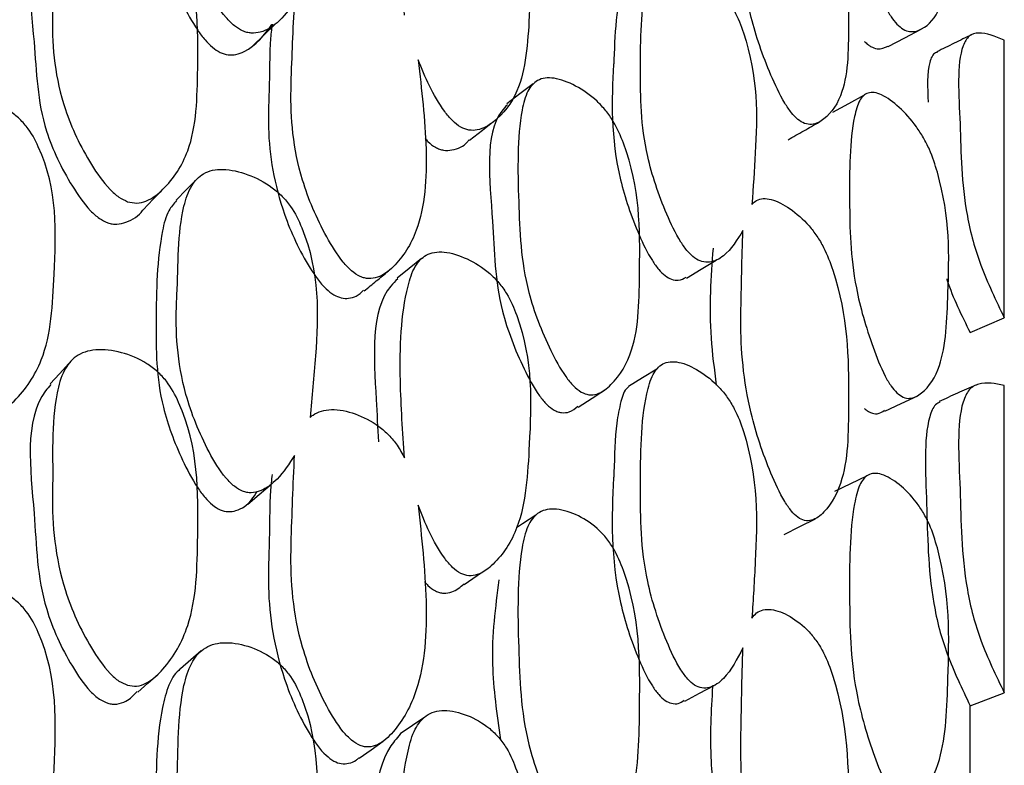
# Model space of a CAD drawing. Units: millimetres. Extents: x 21 to 742, y 74 to 781.
# Drawn here: x 661 to 665, y 356 to 360 of the extents above; entities that cross this region are included whole.
import ezdxf

# ---------------------------------------------------------------- set-up
doc = ezdxf.new("R2010")
doc.units = ezdxf.units.MM

msp = doc.modelspace()

# ---------------------------------------------------------------- linework, layer by layer
at = {"color": 7, "linetype": 'Continuous', "lineweight": 25}
for p, q in [((665.4793, 358.6377), (665.4793, 360.0182)), ((662.9392, 359.6128), (662.9499, 359.6212)), ((664.2889, 359.2307), (664.2872, 359.2297)), ((665.3097, 358.5647), (665.4793, 358.6377)), ((665.4793, 356.7751), (665.4793, 358.3024)), ((665.3097, 356.7108), (665.4793, 356.7751)), ((665.3097, 356.3454), (665.3097, 356.7108))]:
    msp.add_line(p, q, dxfattribs=at)
at = {"color": 7, "linetype": 'Continuous', "lineweight": 25, "flags": 128}
for points in [[(661.7423, 359.9876), (661.798, 360.0421), (661.8537, 360.0965)], [(664.9022, 359.9868), (664.9841, 360.0296), (665.0661, 360.0724)], [(663.1372, 359.8003), (663.0716, 359.7505), (663.0066, 359.7012)], [(664.7833, 359.7449), (664.7043, 359.7017), (664.6252, 359.6586)], [(662.8207, 359.5205), (662.8853, 359.5708), (662.9353, 359.6098)], [(661.4648, 359.3268), (661.4134, 359.275), (661.362, 359.2231)], [(661.1977, 359.1741), (661.2488, 359.2272), (661.3, 359.2803)], [(662.5826, 358.9326), (662.5216, 358.884), (662.4607, 358.8354)], [(663.9, 358.8356), (663.9732, 358.8799), (664.0463, 358.9242)], [(660.8289, 358.4104), (660.7823, 358.3601), (660.7357, 358.3098)], [(663.7519, 358.3838), (663.6814, 358.3402), (663.6109, 358.2966)], [(663.3613, 358.195), (663.4302, 358.2395), (663.4991, 358.2841)], [(664.8856, 358.1745), (664.9672, 358.2128), (665.0488, 358.2511)], [(664.794, 357.8513), (664.7149, 357.8131), (664.6357, 357.7748)], [(661.7193, 357.7125), (661.7747, 357.7597), (661.8301, 357.8069)], [(663.1499, 357.6574), (663.0843, 357.6141), (663.0548, 357.5946)], [(664.3856, 357.5618), (664.4631, 357.6008), (664.5406, 357.6398)], [(662.795, 357.3136), (662.8594, 357.3572), (662.9238, 357.4009)], [(661.4873, 356.9831), (661.4357, 356.9387), (661.3841, 356.8944)], [(661.1717, 356.7772), (661.2224, 356.8224), (661.2732, 356.8675)], [(663.8905, 356.734), (663.9636, 356.7724), (664.0367, 356.8109)], [(662.5981, 356.6545), (662.537, 356.6129), (662.4759, 356.5713)], [(662.2716, 356.45), (662.3316, 356.4921), (662.3915, 356.5341)]]:
    msp.add_lwpolyline(points, dxfattribs=at)
at = {"color": 7, "linetype": 'Continuous', "lineweight": 25}
for points, knots in [([(661.951, 360.2052), (661.9242, 360.1697), (661.8788, 360.1094), (661.8021, 360.0593), (661.7453, 360.0509), (661.7143, 360.0557), (661.6857, 360.0658), (661.6487, 360.09), (661.5868, 360.154), (661.495, 360.3042), (661.3728, 360.5928), (661.3576, 360.8245), (661.3653, 360.9672), (661.3745, 361.1137), (661.367, 361.3038), (661.4314, 361.4746), (661.4847, 361.5236), (661.5425, 361.5389), (661.6152, 361.5377), (661.718, 361.5076), (661.8205, 361.451), (661.8907, 361.3899), (661.9457, 361.3246), (662.0783, 361.0595), (662.0668, 360.7357), (662.038, 360.464), (662.0283, 360.3719)], [0, 0, 0, 0, 0.048376, 0.082199, 0.096472, 0.10266, 0.108491, 0.119829, 0.133161, 0.169356, 0.244831, 0.371306, 0.372519, 0.381141, 0.511764, 0.546724, 0.575537, 0.590938, 0.606815, 0.6411, 0.674788, 0.689956, 0.704994, 0.7337, 0.909787, 1, 1, 1, 1]), ([(664.9455, 360.0976), (664.9357, 360.1093), (664.9144, 360.1346), (664.8702, 360.2135), (664.8044, 360.3765), (664.7142, 360.6774), (664.7088, 361.0164), (664.7101, 361.2977), (664.755, 361.4357), (664.792, 361.4615), (664.8324, 361.4559), (664.8836, 361.4305), (664.9562, 361.3688), (665.0283, 361.2836), (665.0778, 361.2053), (665.1169, 361.1286), (665.2121, 360.8476), (665.2014, 360.5368), (665.187, 360.1883), (665.0931, 360.078), (665.0238, 360.0557), (664.979, 360.0679), (664.956, 360.0883), (664.9455, 360.0976)], [0, 0, 0, 0, 0.01077, 0.023359, 0.057297, 0.128052, 0.246874, 0.378973, 0.411913, 0.43892, 0.453354, 0.46818, 0.500346, 0.532097, 0.546417, 0.560566, 0.587521, 0.752871, 0.871791, 0.943269, 0.975083, 0.988604, 1, 1, 1, 1]), ([(661.3448, 361.3609), (661.3383, 361.3542), (661.3112, 361.326), (661.2706, 361.1568), (661.2595, 360.8635), (661.2639, 360.5096), (661.3713, 360.2385), (661.4491, 360.0932), (661.5034, 360.0209), (661.5412, 359.9822), (661.5813, 359.955), (661.6229, 359.9428), (661.6636, 359.9456), (661.7527, 359.9795), (661.7998, 360.0434), (661.8387, 360.0962)], [0, 0, 0, 0, 0.018958, 0.080217, 0.324842, 0.539535, 0.66668, 0.734612, 0.760789, 0.782723, 0.802587, 0.822016, 0.844229, 0.871349, 1, 1, 1, 1]), ([(664.2246, 361.0677), (664.232, 361.073), (664.2475, 361.0841), (664.28, 361.0865), (664.3348, 361.0715), (664.4136, 361.0217), (664.4929, 360.9464), (664.5481, 360.8729), (664.5921, 360.7984), (664.7034, 360.5136), (664.7059, 360.1672), (664.7041, 359.7806), (664.6089, 359.6382), (664.5367, 359.5963), (664.4891, 359.6008), (664.4535, 359.6211), (664.4187, 359.6583), (664.3693, 359.7323), (664.2936, 359.8961), (664.1891, 360.2007), (664.1691, 360.4278), (664.1699, 360.5574), (664.1699, 360.5665), (664.1712, 360.7042), (664.1756, 360.8344), (664.1798, 360.9584)], [0, 0, 0, 0, 0.013824, 0.028999, 0.044589, 0.078394, 0.111731, 0.126757, 0.141641, 0.17003, 0.344039, 0.469123, 0.54424, 0.57766, 0.591881, 0.603885, 0.615239, 0.628497, 0.664186, 0.738572, 0.863557, 0.863884, 0.866233, 0.872556, 1, 1, 1, 1]), ([(662.4972, 360.1425), (662.4886, 360.2617), (662.4685, 360.5381), (662.4817, 360.8325), (662.5432, 361.0071), (662.5928, 361.0517), (662.6462, 361.0626), (662.7135, 361.0561), (662.8084, 361.0186), (662.9029, 360.9547), (662.9674, 360.8885), (663.0179, 360.8192), (663.1391, 360.5442), (663.122, 360.1884), (663.0967, 359.7916), (662.9713, 359.6277), (662.8796, 359.5716), (662.8208, 359.568), (662.7764, 359.5832), (662.7337, 359.618), (662.677, 359.6867), (662.6185, 359.791), (662.5829, 359.8771), (662.5651, 359.9202)], [0, 0, 0, 0, 0.106099, 0.246032, 0.280846, 0.309526, 0.324879, 0.340691, 0.374847, 0.408343, 0.423386, 0.438322, 0.466874, 0.642495, 0.768648, 0.844562, 0.878201, 0.892491, 0.904549, 0.91694, 0.930676, 0.965354, 1, 1, 1, 1]), ([(661.1209, 359.2153), (661.1064, 359.2221), (661.0748, 359.2368), (661.0083, 359.2986), (660.9073, 359.4451), (660.7693, 359.7379), (660.7447, 359.9847), (660.7516, 360.2825), (660.7368, 360.4854), (660.7978, 360.6809), (660.8503, 360.7394), (660.9087, 360.7625), (660.983, 360.77), (661.0892, 360.7503), (661.1962, 360.7025), (661.2704, 360.646), (661.3293, 360.5832), (661.4755, 360.3165), (661.4711, 359.9322), (661.4629, 359.5036), (661.3322, 359.3008), (661.2342, 359.2228), (661.1698, 359.2045), (661.1363, 359.2119), (661.1209, 359.2153)], [0, 0, 0, 0, 0.010782, 0.023378, 0.057323, 0.128071, 0.246938, 0.250413, 0.378908, 0.411765, 0.438824, 0.453283, 0.468174, 0.50036, 0.532003, 0.54625, 0.560372, 0.58731, 0.752885, 0.871849, 0.943367, 0.975141, 0.988637, 1, 1, 1, 1]), ([(660.7248, 360.5784), (660.721, 360.5745), (660.5991, 360.4499), (660.6655, 360.055), (660.6724, 359.6315), (660.8129, 359.3377), (660.9119, 359.1927), (660.9774, 359.1314), (661.0084, 359.1169), (661.0227, 359.1102)], [0, 0, 0, 0, 0.012739, 0.407351, 0.693165, 0.86297, 0.944244, 0.974316, 1, 1, 1, 1]), ([(664.1798, 359.072), (664.1513, 359.0255), (664.1086, 358.9556), (664.0309, 358.9127), (663.9785, 358.9143), (663.9399, 358.9328), (663.9031, 358.9687), (663.8517, 359.0415), (663.7757, 359.2044), (663.6725, 359.5121), (663.6691, 359.8903), (663.6726, 360.2077), (663.7264, 360.3776), (663.7701, 360.4184), (663.8175, 360.4247), (663.8773, 360.4122), (663.9618, 360.3659), (664.0458, 360.2933), (664.1033, 360.2214), (664.1484, 360.1477), (664.2577, 359.8627), (664.2491, 359.5493), (664.2306, 359.2863), (664.2246, 359.2017)], [0, 0, 0, 0, 0.066888, 0.100295, 0.114505, 0.126495, 0.137841, 0.151086, 0.186728, 0.261028, 0.385911, 0.524736, 0.559313, 0.587682, 0.602848, 0.61846, 0.652269, 0.68558, 0.70059, 0.715461, 0.743819, 0.917661, 1, 1, 1, 1]), ([(663.6005, 360.2848), (663.5908, 360.2699), (663.5661, 360.2319), (663.5454, 360.1086), (663.542, 359.9958), (663.5382, 359.9119), (663.5275, 359.73), (663.5184, 359.4564), (663.6388, 359.1002), (663.7114, 358.9469), (663.7592, 358.8793), (663.7929, 358.8459), (663.8271, 358.8276), (663.8651, 358.8217), (663.8854, 358.8332), (663.8975, 358.8401)], [0, 0, 0, 0, 0.047707, 0.121217, 0.274347, 0.276256, 0.291346, 0.646675, 0.795786, 0.865318, 0.891453, 0.913938, 0.936324, 0.961813, 1, 1, 1, 1]), ([(662.5651, 359.9202), (662.5828, 359.7712), (662.618, 359.4748), (662.5943, 359.1053), (662.4746, 358.9137), (662.3833, 358.8417), (662.3289, 358.8312), (662.299, 358.8353), (662.27, 358.8453), (662.2323, 358.8714), (662.1716, 358.937), (662.0784, 359.0898), (661.9512, 359.389), (661.9302, 359.6322), (661.9335, 359.7754), (661.9338, 359.7853), (661.9377, 359.9315), (661.9445, 360.0718), (661.951, 360.2052)], [0, 0, 0, 0, 0.1627279, 0.3238211, 0.4207284, 0.4637004, 0.481945, 0.4898941, 0.497401, 0.5132029, 0.5307296, 0.5750303, 0.6707072, 0.8315888, 0.8319602, 0.8348764, 0.8429697, 1, 1, 1, 1]), ([(661.8394, 360.0966), (661.8362, 360.0705), (661.8287, 360.0093), (661.8275, 359.9169), (661.8262, 359.8443), (661.8256, 359.8063), (661.8241, 359.7257), (661.812, 359.5252), (661.8647, 359.2125), (661.9908, 358.9353), (662.0866, 358.7985), (662.1448, 358.7512), (662.1848, 358.7346), (662.2228, 358.7342), (662.2624, 358.7454), (662.2828, 358.7647), (662.2944, 358.7757)], [0, 0, 0, 0, 0.057241, 0.13364, 0.190836, 0.206868, 0.211742, 0.356573, 0.62559, 0.787818, 0.855892, 0.88184, 0.905607, 0.931113, 0.961102, 1, 1, 1, 1]), ([(665.4793, 360.0182), (665.4348, 360.0362), (665.3699, 360.0624), (665.3018, 360.0436), (665.2384, 359.9342), (665.2656, 359.5932), (665.2644, 359.2798), (665.3205, 359.0241), (665.3773, 358.851), (665.4377, 358.7247), (665.4793, 358.6377)], [0, 0, 0, 0, 0.126667, 0.184879, 0.242226, 0.498291, 0.758473, 0.819663, 0.875865, 1, 1, 1, 1]), ([(664.7847, 360.011), (664.7897, 360.0062), (664.8, 359.9961), (664.8218, 359.9817), (664.8608, 359.9694), (664.8852, 359.9802), (664.9021, 359.9878)], [0, 0, 0, 0, 0.100295, 0.206628, 0.451149, 1, 1, 1, 1]), ([(665.317, 360.0452), (665.2882, 360.0311), (665.2306, 360.0028), (665.1732, 359.9743), (665.1445, 359.9601)], [0, 0, 0, 0, 0.500022, 1, 1, 1, 1]), ([(665.147, 359.9584), (665.1439, 359.9575), (665.1253, 359.9519), (665.0933, 359.8877), (665.0976, 359.7827), (665.1005, 359.7096)], [0, 0, 0, 0, 0.055768, 0.342303, 1, 1, 1, 1]), ([(663.376, 358.269), (663.3628, 358.2786), (663.3349, 358.2988), (663.2798, 358.3698), (663.1955, 358.5264), (663.0778, 358.8353), (663.0638, 359.234), (663.0556, 359.5727), (663.1041, 359.7641), (663.1473, 359.8159), (663.1958, 359.8317), (663.2581, 359.8297), (663.3473, 359.7962), (663.4371, 359.7347), (663.4993, 359.6686), (663.5484, 359.5984), (663.6705, 359.3135), (663.6667, 358.9345), (663.6631, 358.5085), (663.5539, 358.3251), (663.4715, 358.261), (663.4173, 358.2516), (663.389, 358.2635), (663.376, 358.269)], [0, 0, 0, 0, 0.011695, 0.024651, 0.057368, 0.128021, 0.246818, 0.378985, 0.411908, 0.438908, 0.453347, 0.468171, 0.500334, 0.531939, 0.546118, 0.560188, 0.587084, 0.752996, 0.871851, 0.943322, 0.975098, 0.988607, 1, 1, 1, 1]), ([(664.9455, 358.2648), (664.9357, 358.2757), (664.9144, 358.2992), (664.8702, 358.3774), (664.8044, 358.5446), (664.7142, 358.8607), (664.7088, 359.2381), (664.7101, 359.5541), (664.755, 359.7194), (664.792, 359.7568), (664.8324, 359.7596), (664.8836, 359.7426), (664.9562, 359.6897), (665.0283, 359.6107), (665.0778, 359.5344), (665.1169, 359.4573), (665.2121, 359.1637), (665.2014, 358.812), (665.187, 358.4194), (665.0931, 358.2753), (665.0238, 358.2352), (664.979, 358.2391), (664.956, 358.2567), (664.9455, 358.2648)], [0, 0, 0, 0, 0.0107698, 0.0233587, 0.0572974, 0.1280522, 0.2468736, 0.3789731, 0.4119127, 0.4389197, 0.4533543, 0.4681802, 0.5003458, 0.5320969, 0.5464166, 0.5605656, 0.5875213, 0.7528713, 0.8717914, 0.9432686, 0.9750825, 0.9886035, 1, 1, 1, 1]), ([(660.3718, 358.1522), (660.3559, 358.1589), (660.3211, 358.1738), (660.255, 358.2356), (660.1546, 358.3796), (660.0217, 358.673), (660.0046, 358.9258), (660.0222, 359.2341), (660.0134, 359.4434), (660.083, 359.65), (660.1393, 359.7135), (660.2007, 359.7406), (660.2783, 359.7522), (660.3883, 359.737), (660.4982, 359.693), (660.5737, 359.6383), (660.6329, 359.5764), (660.7765, 359.3085), (660.759, 358.9111), (660.738, 358.4677), (660.595, 358.2515), (660.4903, 358.1659), (660.4225, 358.1436), (660.3877, 358.1495), (660.3718, 358.1522)], [0, 0, 0, 0, 0.011432, 0.025155, 0.057267, 0.127997, 0.246839, 0.249999, 0.378969, 0.411863, 0.438883, 0.453308, 0.468152, 0.500299, 0.531961, 0.546225, 0.560363, 0.587306, 0.75284, 0.871831, 0.943338, 0.975118, 0.988625, 1, 1, 1, 1]), ([(663.0093, 359.6969), (662.9994, 359.6866), (662.8894, 359.5727), (662.9435, 359.1637), (662.9459, 358.743), (663.0642, 358.4332), (663.1475, 358.2764), (663.2027, 358.2069), (663.2288, 358.1883), (663.2409, 358.1798)], [0, 0, 0, 0, 0.038137, 0.42313, 0.701296, 0.866417, 0.945621, 0.974944, 1, 1, 1, 1]), ([(664.4044, 359.5229), (664.4304, 359.5377), (664.4823, 359.5673), (664.5343, 359.5968), (664.5602, 359.6116)], [0, 0, 0, 0, 0.499999, 1, 1, 1, 1]), ([(662.5998, 359.5309), (662.6046, 359.5252), (662.6198, 359.5069), (662.6454, 359.4881), (662.6717, 359.4757), (662.7003, 359.4684), (662.752, 359.4726), (662.7963, 359.4915), (662.8157, 359.5189), (662.8185, 359.5229)], [0, 0, 0, 0, 0.062783, 0.201548, 0.272837, 0.348341, 0.521809, 0.931384, 1, 1, 1, 1]), ([(661.951, 357.9543), (661.9242, 357.9131), (661.8788, 357.8432), (661.8021, 357.7817), (661.7453, 357.7674), (661.7143, 357.7698), (661.6857, 357.7781), (661.6487, 357.8011), (661.5868, 357.865), (661.495, 358.02), (661.3728, 358.3233), (661.3576, 358.5745), (661.3653, 358.7311), (661.3745, 358.8919), (661.367, 359.0993), (661.4314, 359.2926), (661.4847, 359.3512), (661.5425, 359.3734), (661.6152, 359.3789), (661.718, 359.3556), (661.8205, 359.3035), (661.8907, 359.2433), (661.9457, 359.1771), (662.0783, 358.8993), (662.0668, 358.5435), (662.038, 358.2445), (662.0283, 358.1432)], [0, 0, 0, 0, 0.048376, 0.082199, 0.096472, 0.10266, 0.108491, 0.119829, 0.133161, 0.169356, 0.244831, 0.371306, 0.372519, 0.381141, 0.511764, 0.546724, 0.575537, 0.590938, 0.606815, 0.6411, 0.674788, 0.689956, 0.704994, 0.7337, 0.909787, 1, 1, 1, 1]), ([(661.3641, 359.2208), (661.3505, 359.2049), (661.3155, 359.1639), (661.2681, 358.9663), (661.2604, 358.6416), (661.2638, 358.2569), (661.3713, 357.9712), (661.4491, 357.8202), (661.5034, 357.7465), (661.5412, 357.7079), (661.5812, 357.682), (661.6229, 357.6725), (661.6635, 357.6795), (661.7199, 357.7058), (661.7472, 357.7468), (661.766, 357.7751)], [0, 0, 0, 0, 0.040992, 0.105325, 0.362227, 0.587694, 0.72122, 0.792562, 0.820052, 0.843087, 0.863948, 0.884352, 0.90768, 0.93616, 1, 1, 1, 1]), ([(664.2246, 359.2017), (664.232, 359.2089), (664.2475, 359.2241), (664.28, 359.2327), (664.3348, 359.2261), (664.4136, 359.1853), (664.4929, 359.1166), (664.5481, 359.0455), (664.5921, 358.9712), (664.7034, 358.676), (664.7059, 358.2923), (664.7041, 357.8652), (664.6089, 357.6906), (664.5367, 357.6315), (664.4891, 357.6279), (664.4535, 357.6438), (664.4187, 357.6785), (664.3693, 357.7511), (664.2936, 357.9178), (664.1891, 358.2351), (664.1691, 358.4822), (664.1699, 358.6257), (664.1699, 358.6358), (664.1712, 358.7884), (664.1756, 358.9336), (664.1798, 359.072)], [0, 0, 0, 0, 0.013824, 0.028999, 0.044589, 0.078394, 0.111731, 0.126757, 0.141641, 0.17003, 0.344039, 0.469123, 0.54424, 0.57766, 0.591881, 0.603885, 0.615239, 0.628497, 0.664186, 0.738572, 0.863557, 0.863884, 0.866233, 0.872556, 1, 1, 1, 1]), ([(661.0227, 359.1102), (661.0301, 359.108), (661.0452, 359.1037), (661.077, 359.1024), (661.1333, 359.1179), (661.1782, 359.1444), (661.1966, 359.1737), (661.1972, 359.1747)], [0, 0, 0, 0, 0.09555, 0.196887, 0.43009, 0.980728, 1, 1, 1, 1]), ([(664.0314, 358.9837), (664.0208, 358.8403), (664.0052, 358.6299), (664.0373, 358.3826), (664.0475, 358.3038)], [0, 0, 0, 0, 0.681354, 1, 1, 1, 1]), ([(662.4972, 357.942), (662.4886, 358.0709), (662.4685, 358.37), (662.4817, 358.6941), (662.5432, 358.8927), (662.5928, 358.9475), (662.6462, 358.9658), (662.7135, 358.9666), (662.8084, 358.9368), (662.9029, 358.8782), (662.9674, 358.8135), (663.0179, 358.7438), (663.1391, 358.4571), (663.122, 358.0651), (663.0967, 357.6293), (662.9713, 357.4359), (662.8796, 357.3642), (662.8208, 357.3536), (662.7764, 357.365), (662.7337, 357.3979), (662.677, 357.4661), (662.6185, 357.5728), (662.5829, 357.6626), (662.5651, 357.7075)], [0, 0, 0, 0, 0.106099, 0.246032, 0.280846, 0.309526, 0.324879, 0.340691, 0.374847, 0.408343, 0.423386, 0.438322, 0.466874, 0.642495, 0.768648, 0.844562, 0.878201, 0.892491, 0.904549, 0.91694, 0.930676, 0.965354, 1, 1, 1, 1]), ([(662.2969, 358.7718), (662.3171, 358.7883), (662.3574, 358.8214), (662.3978, 358.8544), (662.4179, 358.8709)], [0, 0, 0, 0, 0.499999, 1, 1, 1, 1]), ([(662.4639, 358.8316), (662.4521, 358.8201), (662.3268, 358.6987), (662.3504, 358.3673), (662.3641, 358.0915), (662.3676, 358.0223)], [0, 0, 0, 0, 0.072385, 0.767232, 1, 1, 1, 1]), ([(665.1931, 358.8312), (665.1939, 358.8289), (665.2227, 358.7397), (665.2668, 358.651), (665.3097, 358.5647)], [0, 0, 0, 0, 0.026068, 1, 1, 1, 1]), ([(661.1209, 356.8125), (661.1064, 356.8186), (661.0748, 356.832), (661.0083, 356.8935), (660.9073, 357.0438), (660.7693, 357.3494), (660.7447, 357.6143), (660.7516, 357.9372), (660.7368, 358.1561), (660.7978, 358.3732), (660.8503, 358.4408), (660.9087, 358.4705), (660.983, 358.4844), (661.0892, 358.4713), (661.1962, 358.428), (661.2704, 358.3726), (661.3293, 358.3092), (661.4755, 358.0315), (661.4711, 357.6141), (661.4629, 357.1503), (661.3322, 356.921), (661.2342, 356.8293), (661.1698, 356.8045), (661.1363, 356.81), (661.1209, 356.8125)], [0, 0, 0, 0, 0.010782, 0.023378, 0.057323, 0.128071, 0.246938, 0.250413, 0.378908, 0.411765, 0.438824, 0.453283, 0.468174, 0.50036, 0.532003, 0.54625, 0.560372, 0.58731, 0.752885, 0.871849, 0.943367, 0.975141, 0.988637, 1, 1, 1, 1]), ([(664.1798, 356.998), (664.1513, 356.9428), (664.1086, 356.86), (664.0309, 356.8016), (663.9785, 356.7955), (663.9399, 356.8099), (663.9031, 356.8435), (663.8517, 356.915), (663.7757, 357.0809), (663.6725, 357.4011), (663.6691, 357.8133), (663.6726, 358.1616), (663.7264, 358.3564), (663.7701, 358.4078), (663.8175, 358.422), (663.8773, 358.4176), (663.9618, 358.3798), (664.0458, 358.3135), (664.1033, 358.2437), (664.1484, 358.1701), (664.2577, 357.8748), (664.2491, 357.5298), (664.2306, 357.2397), (664.2246, 357.1464)], [0, 0, 0, 0, 0.066888, 0.100295, 0.114505, 0.126495, 0.137841, 0.151086, 0.186728, 0.261028, 0.385911, 0.524736, 0.559313, 0.587682, 0.602848, 0.61846, 0.652269, 0.68558, 0.70059, 0.715461, 0.743819, 0.917661, 1, 1, 1, 1]), ([(660.7395, 358.3063), (660.7306, 358.296), (660.6016, 358.1467), (660.6642, 357.7166), (660.6726, 357.2585), (660.8129, 356.9522), (660.9119, 356.8033), (660.9774, 356.7423), (661.0084, 356.7291), (661.0227, 356.723)], [0, 0, 0, 0, 0.0288011, 0.4169927, 0.6981567, 0.8651997, 0.9451512, 0.9747341, 1, 1, 1, 1]), ([(663.6117, 358.2951), (663.6101, 358.2941), (663.5896, 358.2801), (663.5708, 358.2154), (663.5428, 358.0797), (663.542, 357.952), (663.5382, 357.8596), (663.5275, 357.6589), (663.5184, 357.3588), (663.6388, 356.9885), (663.7114, 356.8325), (663.7592, 356.7661), (663.7929, 356.7347), (663.8271, 356.7201), (663.8613, 356.7188), (663.8786, 356.7318), (663.8879, 356.7387)], [0, 0, 0, 0, 0.004789, 0.063794, 0.13678, 0.288819, 0.290714, 0.305696, 0.658493, 0.806541, 0.875578, 0.901527, 0.923852, 0.946078, 0.971385, 1, 1, 1, 1]), ([(665.3368, 358.3036), (665.3065, 358.2902), (665.2459, 358.2636), (665.1858, 358.2362), (665.1558, 358.2225)], [0, 0, 0, 0, 0.5002131, 1, 1, 1, 1]), ([(665.4793, 358.3024), (665.4348, 358.311), (665.3699, 358.3236), (665.3018, 358.2859), (665.2384, 358.1489), (665.2656, 357.777), (665.2644, 357.4308), (665.3205, 357.1622), (665.3773, 356.9851), (665.4377, 356.8607), (665.4793, 356.7751)], [0, 0, 0, 0, 0.126667, 0.184879, 0.242226, 0.498291, 0.758473, 0.819663, 0.875865, 1, 1, 1, 1]), ([(663.2409, 358.1798), (663.2471, 358.1767), (663.2599, 358.1703), (663.2865, 358.1649), (663.3238, 358.1688), (663.3458, 358.1879), (663.3587, 358.1991)], [0, 0, 0, 0, 0.1253881, 0.2582583, 0.5636727, 1, 1, 1, 1]), ([(665.1608, 358.2207), (665.1529, 358.2166), (665.1288, 358.2043), (665.0749, 358.0703), (665.0986, 357.7076), (665.0983, 357.3611), (665.1535, 357.0945), (665.2093, 356.919), (665.2688, 356.7956), (665.3097, 356.7108)], [0, 0, 0, 0, 0.0338237, 0.10177, 0.4057457, 0.7145758, 0.7871031, 0.8535966, 1, 1, 1, 1]), ([(662.0283, 358.1432), (662.0331, 358.1473), (662.0494, 358.1612), (662.0838, 358.1772), (662.1529, 358.1866), (662.2518, 358.1667), (662.3513, 358.1168), (662.4203, 358.0569), (662.4642, 358.0035), (662.4858, 357.9632), (662.4972, 357.942)], [0, 0, 0, 0, 0.042582, 0.143373, 0.247146, 0.471518, 0.692156, 0.791496, 0.889948, 1, 1, 1, 1]), ([(664.7847, 358.1876), (664.7897, 358.1832), (664.8, 358.1743), (664.8217, 358.1631), (664.8532, 358.158), (664.8723, 358.171), (664.8837, 358.1788)], [0, 0, 0, 0, 0.122674, 0.252731, 0.551811, 1, 1, 1, 1]), ([(662.5651, 357.7075), (662.5828, 357.5476), (662.618, 357.2294), (662.5943, 356.8273), (662.4746, 356.6082), (662.3833, 356.5213), (662.3289, 356.5047), (662.299, 356.5061), (662.27, 356.514), (662.2323, 356.5385), (662.1716, 356.6032), (662.0784, 356.7589), (661.9512, 357.0696), (661.9302, 357.3307), (661.9335, 357.486), (661.9338, 357.4968), (661.9377, 357.6556), (661.9445, 357.8087), (661.951, 357.9543)], [0, 0, 0, 0, 0.162728, 0.323821, 0.420728, 0.4637, 0.481945, 0.489894, 0.497401, 0.513203, 0.53073, 0.57503, 0.670707, 0.831589, 0.83196, 0.834876, 0.84297, 1, 1, 1, 1]), ([(661.8394, 357.8598), (661.8362, 357.8311), (661.8287, 357.7639), (661.8275, 357.6634), (661.8262, 357.5845), (661.8256, 357.5433), (661.8241, 357.4557), (661.812, 357.2373), (661.8647, 356.9042), (661.9908, 356.6173), (662.0866, 356.4792), (662.1448, 356.434), (662.1848, 356.42), (662.2226, 356.4236), (662.2525, 356.434), (662.2659, 356.4479), (662.27, 356.4522)], [0, 0, 0, 0, 0.058731, 0.137117, 0.195802, 0.212251, 0.217251, 0.36585, 0.641867, 0.808316, 0.878161, 0.904784, 0.929169, 0.955339, 0.986109, 1, 1, 1, 1]), ([(664.9455, 356.2538), (664.9357, 356.2637), (664.9144, 356.2852), (664.8702, 356.3617), (664.8044, 356.5312), (664.7142, 356.8587), (664.7088, 357.2701), (664.7101, 357.6172), (664.755, 357.8079), (664.792, 357.8564), (664.8324, 357.8676), (664.8836, 357.8592), (664.9562, 357.8158), (665.0283, 357.7438), (665.0778, 357.6702), (665.1169, 357.5937), (665.2121, 357.2909), (665.2014, 356.9025), (665.187, 356.4705), (665.0931, 356.2942), (665.0238, 356.2368), (664.979, 356.2323), (664.956, 356.247), (664.9455, 356.2538)], [0, 0, 0, 0, 0.01077, 0.023359, 0.057297, 0.128052, 0.246874, 0.378973, 0.411913, 0.43892, 0.453354, 0.46818, 0.500346, 0.532097, 0.546417, 0.560566, 0.587521, 0.752871, 0.871791, 0.943269, 0.975083, 0.988604, 1, 1, 1, 1]), ([(663.376, 356.016), (663.3628, 356.0247), (663.3349, 356.043), (663.2798, 356.1127), (663.1955, 356.2711), (663.0778, 356.5901), (663.0638, 357.0196), (663.0556, 357.3861), (663.1041, 357.6005), (663.1473, 357.6622), (663.1958, 357.6856), (663.2581, 357.6914), (663.3473, 357.6665), (663.4371, 357.6114), (663.4993, 357.5478), (663.5484, 357.478), (663.6705, 357.1845), (663.6667, 356.7724), (663.6631, 356.3112), (663.5539, 356.099), (663.4715, 356.0195), (663.4173, 356.0025), (663.389, 356.0118), (663.376, 356.016)], [0, 0, 0, 0, 0.011695, 0.024651, 0.057368, 0.128021, 0.246818, 0.378985, 0.411908, 0.438908, 0.453347, 0.468171, 0.500334, 0.531939, 0.546118, 0.560188, 0.587084, 0.752996, 0.871851, 0.943322, 0.975098, 0.988607, 1, 1, 1, 1]), ([(660.3718, 355.6222), (660.3559, 355.6284), (660.3211, 355.6422), (660.255, 355.704), (660.1546, 355.8517), (660.0217, 356.1573), (660.0046, 356.427), (660.0222, 356.7586), (660.0134, 356.983), (660.083, 357.2095), (660.1393, 357.2813), (660.2007, 357.3144), (660.2783, 357.3317), (660.3883, 357.3224), (660.4982, 357.2823), (660.5737, 357.2284), (660.6329, 357.1658), (660.7765, 356.8871), (660.759, 356.4589), (660.738, 355.9828), (660.595, 355.7423), (660.4903, 355.6442), (660.4225, 355.6162), (660.3877, 355.6203), (660.3718, 355.6222)], [0, 0, 0, 0, 0.011432, 0.025155, 0.057267, 0.127997, 0.246839, 0.249999, 0.378969, 0.411863, 0.438883, 0.453308, 0.468152, 0.500299, 0.531961, 0.546225, 0.560363, 0.587306, 0.75284, 0.871831, 0.943338, 0.975118, 0.988625, 1, 1, 1, 1]), ([(662.5966, 357.3282), (662.6024, 357.3212), (662.6186, 357.3017), (662.6454, 357.2831), (662.6717, 357.2727), (662.7002, 357.2681), (662.7463, 357.2757), (662.7749, 357.3004), (662.7935, 357.3165)], [0, 0, 0, 0, 0.089534, 0.251248, 0.334328, 0.422319, 0.624475, 1, 1, 1, 1]), ([(662.9671, 357.3356), (662.949, 357.1997), (662.9164, 356.9539), (662.9565, 356.6687), (662.9744, 356.5412)], [0, 0, 0, 0, 0.55274, 1, 1, 1, 1]), ([(664.2246, 357.1464), (664.232, 357.1555), (664.2475, 357.1746), (664.28, 357.1893), (664.3348, 357.1911), (664.4136, 357.1599), (664.4929, 357.0985), (664.5481, 357.0307), (664.5921, 356.9574), (664.7034, 356.6554), (664.7059, 356.2387), (664.7041, 355.7762), (664.6089, 355.5715), (664.5367, 355.4958), (664.4891, 355.4842), (664.4535, 355.4956), (664.4187, 355.5273), (664.3693, 355.5976), (664.2936, 355.7654), (664.1891, 356.0915), (664.1691, 356.3559), (664.1699, 356.5116), (664.1699, 356.5225), (664.1712, 356.6881), (664.1756, 356.8468), (664.1798, 356.998)], [0, 0, 0, 0, 0.013824, 0.028999, 0.044589, 0.078394, 0.111731, 0.126757, 0.141641, 0.17003, 0.344039, 0.469123, 0.54424, 0.57766, 0.591881, 0.603885, 0.615239, 0.628497, 0.664186, 0.738572, 0.863557, 0.863884, 0.866233, 0.872556, 1, 1, 1, 1]), ([(661.951, 355.5287), (661.9242, 355.4823), (661.8788, 355.4036), (661.8021, 355.3315), (661.7453, 355.3114), (661.7143, 355.3114), (661.6857, 355.3179), (661.6487, 355.3393), (661.5868, 355.4024), (661.495, 355.5604), (661.3728, 355.8748), (661.3576, 356.1427), (661.3653, 356.3113), (661.3745, 356.4845), (661.367, 356.7069), (661.4314, 356.9203), (661.4847, 356.9879), (661.5425, 357.0166), (661.6152, 357.0288), (661.718, 357.0126), (661.8205, 356.9655), (661.8907, 356.907), (661.9457, 356.8406), (662.0783, 356.5535), (662.0668, 356.1699), (662.038, 355.847), (662.0283, 355.7376)], [0, 0, 0, 0, 0.048376, 0.082199, 0.096472, 0.10266, 0.108491, 0.119829, 0.133161, 0.169356, 0.244831, 0.371306, 0.372519, 0.381141, 0.511764, 0.546724, 0.575537, 0.590938, 0.606815, 0.6411, 0.674788, 0.689956, 0.704994, 0.7337, 0.909787, 1, 1, 1, 1]), ([(661.3846, 356.8932), (661.3814, 356.891), (661.3547, 356.8718), (661.3204, 356.8077), (661.2637, 356.5919), (661.2619, 356.2362), (661.2636, 355.8262), (661.3713, 355.5291), (661.4491, 355.3742), (661.5034, 355.3), (661.5412, 355.2619), (661.5813, 355.2375), (661.6228, 355.231), (661.6625, 355.2409), (661.6853, 355.2563), (661.6974, 355.2644)], [0, 0, 0, 0, 0.007477, 0.063215, 0.130727, 0.40032, 0.636925, 0.777047, 0.851913, 0.880761, 0.904934, 0.926826, 0.948238, 0.972718, 1, 1, 1, 1]), ([(661.0227, 356.723), (661.0301, 356.7212), (661.0453, 356.7176), (661.0768, 356.7188), (661.1238, 356.7342), (661.1518, 356.7629), (661.1691, 356.7807)], [0, 0, 0, 0, 0.118544, 0.244268, 0.533592, 1, 1, 1, 1]), ([(664.0292, 356.8069), (664.0218, 356.6856), (664.0093, 356.477), (664.0395, 356.2403), (664.0521, 356.1412)], [0, 0, 0, 0, 0.581135, 1, 1, 1, 1]), ([(662.4972, 355.5669), (662.4886, 355.7042), (662.4685, 356.0225), (662.4817, 356.3723), (662.5432, 356.5927), (662.5928, 356.657), (662.6462, 356.6825), (662.7135, 356.6907), (662.8084, 356.6689), (662.9029, 356.6164), (662.9674, 356.5539), (663.0179, 356.4845), (663.1391, 356.1895), (663.122, 355.766), (663.0967, 355.2962), (662.9713, 355.0755), (662.8796, 354.9891), (662.8208, 354.9715), (662.7764, 354.979), (662.7337, 355.0096), (662.677, 355.0766), (662.6185, 355.1845), (662.5829, 355.2769), (662.5651, 355.323)], [0, 0, 0, 0, 0.106099, 0.246032, 0.280846, 0.309526, 0.324879, 0.340691, 0.374847, 0.408343, 0.423386, 0.438322, 0.466874, 0.642495, 0.768648, 0.844562, 0.878201, 0.892491, 0.904549, 0.91694, 0.930676, 0.965354, 1, 1, 1, 1]), ([(662.4836, 356.5772), (662.4646, 356.5561), (662.3303, 356.4061), (662.349, 356.0593), (662.3624, 355.7812), (662.3651, 355.724)], [0, 0, 0, 0, 0.11545, 0.817982, 1, 1, 1, 1])]:
    msp.add_open_spline(points, degree=3, knots=knots, dxfattribs=at)

doc.saveas('drawing.dxf')
